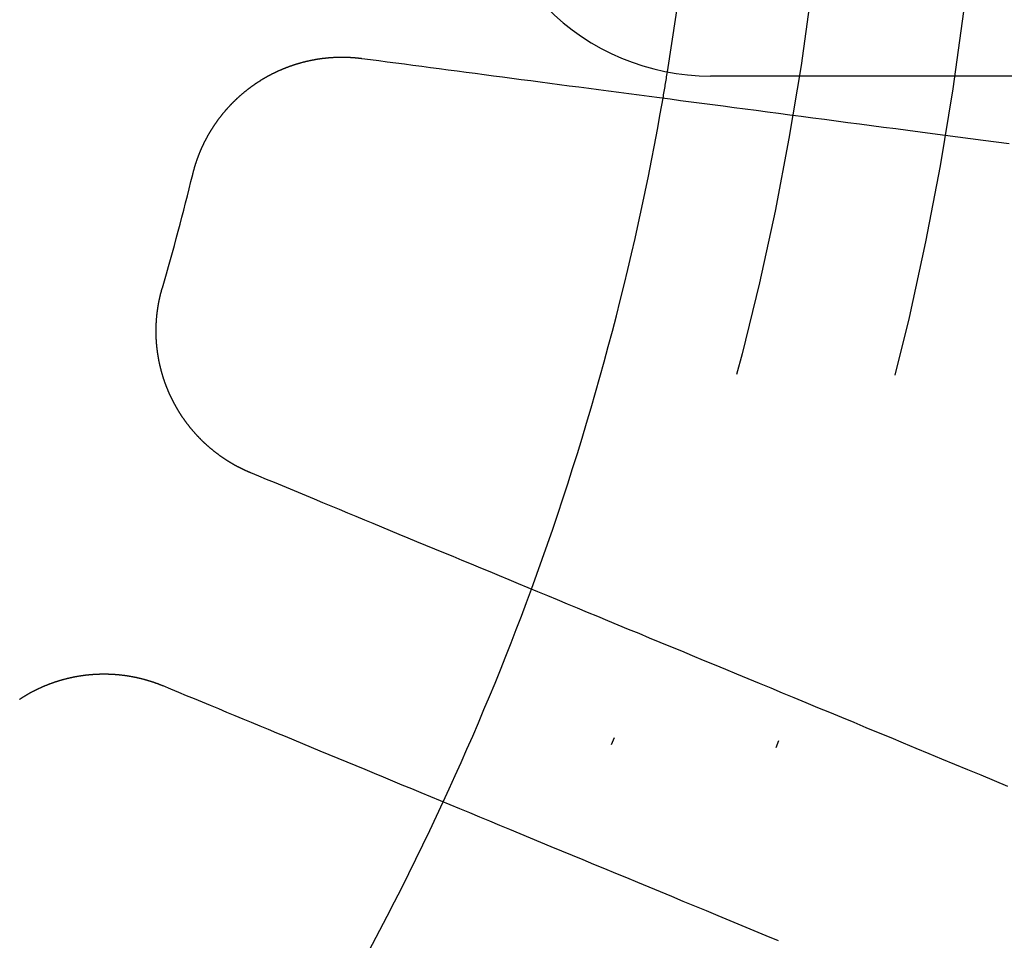
# Model space of a CAD drawing. Extents: x -850 to 250, y -661 to 57.
# Drawn here: x -572 to -559, y -428 to -416 of the extents above; entities that cross this region are included whole.
import ezdxf

# ---------------------------------------------------------------- set-up
doc = ezdxf.new("R2010")
doc.units = 0
doc.header["$LTSCALE"] = 20
doc.linetypes.add('STRICHPUNKT', pattern=[1, 0.5, -0.25, 0, -0.25])
doc.layers.get('0').update_dxf_attribs({"linetype": 'CONTINUOUS'})
doc.layers.add('STEMPEL', color=3, linetype='CONTINUOUS')

# ---------------------------------------------------------------- blocks, each defined once
blk = doc.blocks.new('A$C5EB45B6B')
at = {"color": 1, "linetype": 'STRICHPUNKT'}
blk.add_line((44.59821, -6), (36.87818, -6), dxfattribs=at)
at = {"color": 3}
for points in [[(30.1323, -7.28324, 0), (30.1334, -7.2785, 0), (30.1346, -7.27375, 0), (30.1358, -7.269, 0), (30.137, -7.26425, 0), (30.1382, -7.2595, 0), (30.1394, -7.25475, 0), (30.1406, -7.25, 0), (30.1419, -7.24525, 0), (30.1431, -7.24049, 0), (30.1444, -7.23574, 0), (30.1457, -7.23098, 0), (30.147, -7.22622, 0), (30.1483, -7.22146, 0), (30.1496, -7.2167, 0), (30.1509, -7.21194, 0), (30.1523, -7.20718, 0), (30.1536, -7.20242, 0), (30.155, -7.19766, 0), (30.1564, -7.1929, 0), (30.1578, -7.18814, 0), (30.1592, -7.18337, 0), (30.1606, -7.17861, 0), (30.1621, -7.17385, 0), (30.1635, -7.16908, 0), (30.165, -7.16432, 0), (30.1664, -7.15956, 0), (30.1679, -7.1548, 0), (30.1694, -7.15003, 0), (30.1709, -7.14527, 0), (30.1725, -7.14051, 0), (30.174, -7.13575, 0), (30.1756, -7.13099, 0), (30.1771, -7.12623, 0), (30.1787, -7.12147, 0), (30.1803, -7.11671, 0), (30.1819, -7.11195, 0), (30.1835, -7.10719, 0), (30.1851, -7.10244, 0), (30.1868, -7.09768, 0), (30.1884, -7.09293, 0), (30.1901, -7.08818, 0), (30.1918, -7.08342, 0), (30.1935, -7.07867, 0), (30.1952, -7.07393, 0), (30.1969, -7.06918, 0), (30.1986, -7.06443, 0), (30.2004, -7.05969, 0), (30.2022, -7.05495, 0), (30.2039, -7.0502, 0), (30.2057, -7.04547, 0), (30.2075, -7.04073, 0), (30.2093, -7.03599, 0), (30.2111, -7.03126, 0), (30.213, -7.02653, 0), (30.2148, -7.0218, 0), (30.2167, -7.01707, 0), (30.2186, -7.01235, 0), (30.2205, -7.00763, 0), (30.2224, -7.00291, 0), (30.2243, -6.99819, 0), (30.2262, -6.99348, 0), (30.2281, -6.98877, 0), (30.2301, -6.98406, 0), (30.2321, -6.97935, 0), (30.234, -6.97465, 0), (30.236, -6.96995, 0), (30.238, -6.96525, 0), (30.24, -6.96056, 0), (30.2421, -6.95587, 0), (30.2441, -6.95118, 0), (30.2462, -6.94649, 0), (30.2482, -6.94181, 0), (30.2503, -6.93713, 0), (30.2524, -6.93246, 0), (30.2545, -6.92779, 0), (30.2567, -6.92312, 0), (30.2588, -6.91846, 0), (30.2609, -6.9138, 0), (30.2631, -6.90915, 0), (30.2653, -6.90449, 0), (30.2675, -6.89985, 0), (30.2697, -6.8952, 0), (30.2719, -6.89056, 0), (30.2741, -6.88593, 0), (30.2763, -6.8813, 0), (30.2786, -6.87667, 0), (30.2808, -6.87205, 0), (30.2831, -6.86743, 0), (30.2854, -6.86282, 0), (30.2877, -6.85821, 0), (30.29, -6.8536, 0), (30.2923, -6.849, 0), (30.2947, -6.84441, 0), (30.297, -6.83981, 0), (30.2994, -6.83523, 0), (30.3018, -6.83065, 0), (30.3042, -6.82607, 0), (30.3066, -6.8215, 0), (30.309, -6.81693, 0), (30.3114, -6.81237, 0), (30.3138, -6.80782, 0), (30.3163, -6.80327, 0), (30.3187, -6.79872, 0), (30.3212, -6.79418, 0), (30.3237, -6.78964, 0), (30.3262, -6.78511, 0), (30.3287, -6.78059, 0), (30.3312, -6.77607, 0), (30.3338, -6.77156, 0), (30.3363, -6.76705, 0), (30.3389, -6.76255, 0), (30.3414, -6.75806, 0), (30.344, -6.75357, 0), (30.3466, -6.74908, 0), (30.3492, -6.7446, 0), (30.3519, -6.74013, 0), (30.3545, -6.73567, 0), (30.3571, -6.73121, 0), (30.3598, -6.72675, 0), (30.3624, -6.72231, 0), (30.3651, -6.71786, 0), (30.3678, -6.71343, 0), (30.3705, -6.709, 0), (30.3732, -6.70458, 0), (30.376, -6.70016, 0), (30.3787, -6.69576, 0), (30.3814, -6.69135, 0), (30.3842, -6.68696, 0), (30.387, -6.68257, 0), (30.3898, -6.67819, 0), (30.3925, -6.67382, 0), (30.3954, -6.66945, 0), (30.3982, -6.66509, 0), (30.401, -6.66073, 0), (30.4038, -6.65639, 0), (30.4067, -6.65205, 0), (30.4096, -6.64772, 0), (30.4124, -6.64339, 0), (30.4153, -6.63908, 0), (30.4182, -6.63477, 0), (30.4211, -6.63046, 0), (30.424, -6.62617, 0), (30.427, -6.62188, 0), (30.4299, -6.6176, 0), (30.4329, -6.61333, 0), (30.4358, -6.60907, 0), (30.4388, -6.60481, 0), (30.4418, -6.60056, 0), (30.4448, -6.59632, 0), (30.4478, -6.59209, 0), (30.4508, -6.58787, 0), (30.4539, -6.58365, 0), (30.4569, -6.57944, 0), (30.46, -6.57524, 0), (30.463, -6.57105, 0), (30.4661, -6.56687, 0), (30.4692, -6.56269, 0), (30.4723, -6.55852, 0), (30.4754, -6.55436, 0), (30.4785, -6.55021, 0), (30.4816, -6.54607, 0), (30.4848, -6.54193, 0), (30.4879, -6.53781, 0), (30.4911, -6.53369, 0), (30.4943, -6.52958, 0), (30.4974, -6.52548, 0), (30.5006, -6.52139, 0), (30.5038, -6.5173, 0), (30.507, -6.51323, 0), (30.5103, -6.50916, 0), (30.5135, -6.50511, 0), (30.5167, -6.50106, 0), (30.52, -6.49702, 0), (30.5233, -6.49299, 0), (30.5265, -6.48897, 0), (30.5298, -6.48495, 0), (30.5331, -6.48095, 0), (30.5364, -6.47695, 0), (30.5397, -6.47297, 0), (30.543, -6.46899, 0), (30.5464, -6.46503, 0), (30.5497, -6.46107, 0), (30.5531, -6.45712, 0), (30.5564, -6.45318, 0), (30.5598, -6.44925, 0), (30.5632, -6.44533, 0), (30.5666, -6.44142, 0), (30.57, -6.43752, 0), (30.5734, -6.43362, 0), (30.5768, -6.42974, 0), (30.5802, -6.42587, 0), (30.5837, -6.422, 0), (30.5871, -6.41815, 0), (30.5905, -6.41431, 0), (30.594, -6.41047, 0), (30.5975, -6.40665, 0), (30.601, -6.40284, 0), (30.6045, -6.39903, 0), (30.608, -6.39524, 0), (30.6115, -6.39145, 0), (30.615, -6.38768, 0), (30.6185, -6.38391, 0), (30.622, -6.38016, 0), (30.6256, -6.37642, 0), (30.6291, -6.37268, 0), (30.6327, -6.36896, 0), (30.6363, -6.36525, 0), (30.6398, -6.36155, 0), (30.6434, -6.35785, 0), (30.647, -6.35417, 0), (30.6506, -6.3505, 0), (30.6542, -6.34684, 0), (30.6578, -6.34319, 0), (30.6615, -6.33955, 0), (30.6651, -6.33592, 0), (30.6687, -6.3323, 0), (30.6724, -6.3287, 0), (30.676, -6.3251, 0), (30.6797, -6.32152, 0), (30.6834, -6.31794, 0), (30.6871, -6.31438, 0), (30.6907, -6.31083, 0), (30.6944, -6.30728, 0), (30.6981, -6.30375, 0), (30.7019, -6.30023, 0), (30.7056, -6.29673, 0), (30.7093, -6.29323, 0), (30.713, -6.28974, 0), (30.7168, -6.28627, 0), (30.7205, -6.2828, 0), (30.7243, -6.27935, 0), (30.728, -6.27591, 0), (30.7318, -6.27248, 0), (30.7356, -6.26906, 0), (30.7394, -6.26565, 0), (30.7432, -6.26226, 0), (30.747, -6.25887, 0), (30.7508, -6.2555, 0), (30.7546, -6.25214, 0), (30.7584, -6.24879, 0), (30.7622, -6.24545, 0), (30.766, -6.24212, 0), (30.7699, -6.2388, 0), (30.7737, -6.2355, 0), (30.7776, -6.2322, 0), (30.7814, -6.22892, 0), (30.7853, -6.22565, 0), (30.7892, -6.22239, 0), (30.793, -6.21915, 0), (30.7969, -6.21591, 0), (30.8008, -6.21269, 0), (30.8047, -6.20948, 0), (30.8086, -6.20628, 0), (30.8125, -6.20309, 0), (30.8164, -6.19991, 0), (30.8203, -6.19675, 0), (30.8242, -6.19359, 0), (30.8281, -6.19045, 0), (30.8321, -6.18732, 0), (30.836, -6.1842, 0), (30.8399, -6.1811, 0), (30.8439, -6.178, 0), (30.8478, -6.17492, 0), (30.8518, -6.17185, 0), (30.8557, -6.16879, 0), (30.8597, -6.16575, 0), (30.8637, -6.16271, 0), (30.8676, -6.15969, 0), (30.8716, -6.15668, 0), (30.8756, -6.15368, 0), (30.8796, -6.1507, 0), (30.8836, -6.14772, 0), (30.8876, -6.14476, 0), (30.8916, -6.14181, 0), (30.8956, -6.13887, 0), (30.8996, -6.13595, 0), (30.9036, -6.13304, 0), (30.9076, -6.13014, 0), (30.9116, -6.12725, 0), (30.9157, -6.12437, 0), (30.9197, -6.12151, 0), (30.9237, -6.11866, 0), (30.9277, -6.11582, 0), (30.9318, -6.11299, 0), (30.9358, -6.11018, 0), (30.9399, -6.10737, 0), (30.9439, -6.10458, 0), (30.948, -6.10181, 0), (30.952, -6.09904, 0), (30.9561, -6.09629, 0), (30.9601, -6.09355, 0), (30.9642, -6.09082, 0), (30.9683, -6.08811, 0), (30.9723, -6.08541, 0), (30.9764, -6.08272, 0), (30.9805, -6.08004, 0), (30.9846, -6.07738, 0), (30.9887, -6.07472, 0), (30.9928, -6.07207, 0), (30.9969, -6.06943, 0), (31.001, -6.06679, 0), (31.0051, -6.06417, 0), (31.0093, -6.06155, 0), (31.0134, -6.05894, 0), (31.0176, -6.05634, 0), (31.0218, -6.05374, 0), (31.0259, -6.05116, 0), (31.0301, -6.04858, 0), (31.0343, -6.04601, 0), (31.0385, -6.04345, 0), (31.0428, -6.04089, 0), (31.047, -6.03835, 0), (31.0512, -6.03581, 0), (31.0555, -6.03328, 0), (31.0597, -6.03076, 0), (31.064, -6.02825, 0), (31.0683, -6.02575, 0), (31.0726, -6.02325, 0), (31.0769, -6.02077, 0), (31.0812, -6.01829, 0), (31.0855, -6.01582, 0), (31.0898, -6.01336, 0), (31.0942, -6.01091, 0), (31.0985, -6.00847, 0), (31.1029, -6.00604, 0), (31.1072, -6.00362, 0), (31.1116, -6.00121, 0), (31.116, -5.9988, 0), (31.1204, -5.99641, 0), (31.1248, -5.99402, 0), (31.1292, -5.99164, 0), (31.1336, -5.98928, 0), (31.138, -5.98692, 0), (31.1424, -5.98457, 0), (31.1469, -5.98223, 0), (31.1513, -5.9799, 0), (31.1558, -5.97758, 0), (31.1603, -5.97527, 0), (31.1647, -5.97297, 0), (31.1692, -5.97068, 0), (31.1737, -5.9684, 0), (31.1782, -5.96613, 0), (31.1827, -5.96387, 0), (31.1873, -5.96162, 0), (31.1918, -5.95938, 0), (31.1963, -5.95715, 0), (31.2009, -5.95493, 0), (31.2054, -5.95272, 0), (31.21, -5.95052, 0), (31.2145, -5.94833, 0), (31.2191, -5.94615, 0), (31.2237, -5.94399, 0), (31.2283, -5.94183, 0), (31.2329, -5.93968, 0), (31.2375, -5.93754, 0), (31.2421, -5.93542, 0), (31.2467, -5.9333, 0), (31.2514, -5.9312, 0), (31.256, -5.92911, 0), (31.2606, -5.92702, 0), (31.2653, -5.92495, 0), (31.2699, -5.92289, 0), (31.2746, -5.92084, 0), (31.2793, -5.9188, 0), (31.284, -5.91677, 0), (31.2886, -5.91476, 0), (31.2933, -5.91275, 0), (31.298, -5.91076, 0), (31.3028, -5.90878, 0), (31.3075, -5.90681, 0), (31.3122, -5.90485, 0), (31.3169, -5.9029, 0), (31.3217, -5.90096, 0), (31.3264, -5.89904, 0), (31.3312, -5.89712, 0), (31.3359, -5.89522, 0), (31.3407, -5.89333, 0), (31.3454, -5.89145, 0), (31.3502, -5.88958, 0), (31.355, -5.88773, 0), (31.3598, -5.88589, 0), (31.3646, -5.88405, 0), (31.3694, -5.88223, 0), (31.3742, -5.88042, 0), (31.379, -5.87863, 0), (31.3838, -5.87684, 0), (31.3887, -5.87507, 0), (31.3935, -5.87331, 0), (31.3983, -5.87156, 0), (31.4032, -5.86982, 0), (31.408, -5.8681, 0), (31.4129, -5.86638, 0), (31.4177, -5.86468, 0), (31.4226, -5.86299, 0), (31.4275, -5.86132, 0), (31.4324, -5.85965, 0), (31.4372, -5.858, 0), (31.4421, -5.85636, 0), (31.447, -5.85473, 0), (31.4519, -5.85311, 0), (31.4568, -5.85151, 0), (31.4617, -5.84992, 0), (31.4667, -5.84834, 0), (31.4716, -5.84677, 0), (31.4765, -5.84522, 0), (31.4814, -5.84367, 0), (31.4864, -5.84214, 0), (31.4913, -5.84062, 0), (31.4963, -5.83912, 0), (31.5012, -5.83763, 0), (31.5062, -5.83615, 0), (31.5111, -5.83468, 0), (31.5161, -5.83322, 0), (31.521, -5.83178, 0), (31.526, -5.83035, 0), (31.531, -5.82893, 0), (31.536, -5.82752, 0), (31.541, -5.82613, 0), (31.546, -5.82475, 0), (31.5509, -5.82338, 0), (31.5559, -5.82203, 0), (31.5609, -5.82069, 0), (31.5659, -5.81936, 0), (31.571, -5.81804, 0), (31.576, -5.81674, 0), (31.581, -5.81545, 0), (31.586, -5.81417, 0), (31.591, -5.81291, 0), (31.5961, -5.81166, 0), (31.6011, -5.81042, 0), (31.6061, -5.80919, 0), (31.6112, -5.80798, 0), (31.6162, -5.80678, 0), (31.6212, -5.80559, 0), (31.6263, -5.80442, 0), (31.6313, -5.80326, 0), (31.6364, -5.80211, 0), (31.6415, -5.80098, 0), (31.6465, -5.79985, 0), (31.6516, -5.79875, 0), (31.6566, -5.79765, 0), (31.6617, -5.79657, 0), (31.6668, -5.7955, 0), (31.6719, -5.79445, 0), (31.6769, -5.79341, 0), (31.682, -5.79238, 0), (31.6871, -5.79136, 0), (31.6922, -5.79036, 0), (31.6973, -5.78937, 0), (31.7024, -5.7884, 0), (31.7075, -5.78744, 0), (31.7125, -5.78649, 0), (31.7176, -5.78555, 0), (31.7227, -5.78463, 0), (31.7278, -5.78372, 0), (31.7329, -5.78283, 0), (31.7381, -5.78195, 0), (31.7432, -5.78108, 0), (31.7483, -5.78022, 0), (31.7534, -5.77938, 0), (31.7585, -5.77855, 0), (31.7636, -5.77774, 0), (31.7687, -5.77693, 0), (31.7738, -5.77615, 0), (31.779, -5.77537, 0), (31.7841, -5.77461, 0), (31.7892, -5.77386, 0), (31.7943, -5.77312, 0), (31.7995, -5.7724, 0), (31.8046, -5.77169, 0), (31.8097, -5.771, 0), (31.8149, -5.77032, 0), (31.82, -5.76965, 0), (31.8251, -5.76899, 0), (31.8302, -5.76835, 0), (31.8354, -5.76772, 0), (31.8405, -5.7671, 0), (31.8456, -5.7665, 0), (31.8508, -5.76591, 0), (31.8559, -5.76534, 0), (31.8611, -5.76477, 0), (31.8662, -5.76422, 0), (31.8713, -5.76369, 0), (31.8765, -5.76316, 0), (31.8816, -5.76266, 0), (31.8868, -5.76216, 0), (31.8919, -5.76168, 0), (31.897, -5.76121, 0), (31.9022, -5.76075, 0), (31.9073, -5.76031, 0), (31.9124, -5.75988, 0), (31.9176, -5.75946, 0), (31.9227, -5.75906, 0), (31.9279, -5.75867, 0), (31.933, -5.75829, 0), (31.9381, -5.75793, 0), (31.9433, -5.75758, 0), (31.9484, -5.75724, 0), (31.9536, -5.75692, 0), (31.9587, -5.75661, 0), (31.9638, -5.75631, 0), (31.969, -5.75602, 0), (31.9741, -5.75575, 0), (31.9792, -5.7555, 0), (31.9844, -5.75525, 0), (31.9895, -5.75502, 0), (31.9946, -5.7548, 0), (31.9997, -5.7546, 0), (32.0049, -5.75441, 0), (32.01, -5.75423, 0), (32.0151, -5.75407, 0), (32.0202, -5.75392, 0), (32.0254, -5.75378, 0), (32.0305, -5.75365, 0), (32.0356, -5.75354, 0), (32.0407, -5.75344, 0), (32.0458, -5.75336, 0), (32.0509, -5.75329, 0), (32.0561, -5.75323, 0), (32.0612, -5.75318, 0), (32.0663, -5.75315, 0), (32.0714, -5.75313, 0), (32.0765, -5.75313, 0), (32.0816, -5.75313, 0), (32.0867, -5.75315, 0), (32.0918, -5.75319, 0), (32.0969, -5.75323, 0), (32.102, -5.75329, 0), (32.1071, -5.75337, 0), (32.1121, -5.75345, 0), (32.1172, -5.75355, 0), (32.1223, -5.75366, 0), (32.1274, -5.75378, 0), (32.1325, -5.75392, 0), (32.1375, -5.75407, 0), (32.1426, -5.75423, 0), (32.1477, -5.75441, 0), (32.1527, -5.7546, 0), (32.1578, -5.7548, 0), (32.1629, -5.75501, 0), (32.1679, -5.75523, 0), (32.173, -5.75547, 0), (32.178, -5.75572, 0), (32.183, -5.75599, 0), (32.1881, -5.75626, 0), (32.1931, -5.75655, 0), (32.1982, -5.75685, 0), (32.2032, -5.75717, 0), (32.2082, -5.75749, 0), (32.2132, -5.75783, 0), (32.2183, -5.75818, 0), (32.2233, -5.75854, 0), (32.2283, -5.75892, 0), (32.2333, -5.75931, 0), (32.2383, -5.75971, 0), (32.2433, -5.76012, 0), (32.2483, -5.76054, 0), (32.2533, -5.76098, 0), (32.2583, -5.76143, 0), (32.2632, -5.76189, 0), (32.2682, -5.76236, 0), (32.2732, -5.76285, 0), (32.2781, -5.76334, 0), (32.2831, -5.76385, 0), (32.2881, -5.76437, 0), (32.293, -5.76491, 0), (32.298, -5.76545, 0), (32.3029, -5.76601, 0), (32.3078, -5.76658, 0), (32.3128, -5.76716, 0), (32.3177, -5.76775, 0), (32.3226, -5.76835, 0), (32.3275, -5.76897, 0), (32.3324, -5.7696, 0), (32.3374, -5.77024, 0)], [(32.3374, -5.77024, 0), (32.4462, -5.78457, 0), (32.5558, -5.799, 0), (32.6662, -5.81352, 0), (32.7772, -5.82814, 0), (32.889, -5.84286, 0), (33.0015, -5.85767, 0), (33.1148, -5.87259, 0), (33.2288, -5.8876, 0), (33.3436, -5.90271, 0), (33.4592, -5.91793, 0), (33.5755, -5.93325, 0), (33.6927, -5.94867, 0), (33.8106, -5.96419, 0), (33.9293, -5.97983, 0), (34.0489, -5.99557, 0), (34.1693, -6.01141, 0), (34.2905, -6.02737, 0), (34.4125, -6.04344, 0), (34.5354, -6.05962, 0), (34.6592, -6.07591, 0), (34.7838, -6.09231, 0), (34.9093, -6.10883, 0), (35.0356, -6.12547, 0), (35.1629, -6.14223, 0), (35.2911, -6.1591, 0), (35.4201, -6.17609, 0), (35.5501, -6.19321, 0), (35.6811, -6.21044, 0), (35.8129, -6.22781, 0), (35.9458, -6.24529, 0), (36.0795, -6.26291, 0), (36.2143, -6.28065, 0), (36.35, -6.29852, 0), (36.4868, -6.31652, 0), (36.6245, -6.33465, 0), (36.7633, -6.35292, 0), (36.9031, -6.37133, 0), (37.0439, -6.38987, 0), (37.1858, -6.40854, 0), (37.3287, -6.42736, 0), (37.4727, -6.44632, 0), (37.6178, -6.46542, 0), (37.764, -6.48467, 0), (37.9113, -6.50407, 0), (38.0598, -6.52361, 0), (38.2094, -6.5433, 0), (38.3601, -6.56314, 0), (38.512, -6.58314, 0), (38.665, -6.60329, 0), (38.8193, -6.6236, 0), (38.9747, -6.64407, 0), (39.1314, -6.66469, 0), (39.2893, -6.68548, 0), (39.4485, -6.70644, 0), (39.6089, -6.72756, 0), (39.7706, -6.74885, 0), (39.9336, -6.7703, 0), (40.0979, -6.79194, 0), (40.2636, -6.81374, 0), (40.4305, -6.83572, 0), (40.5989, -6.85788, 0), (40.7686, -6.88023, 0)], [(30.8901, -11.1715, 0), (30.8855, -11.1696, 0), (30.881, -11.1677, 0), (30.8764, -11.1658, 0), (30.8718, -11.1638, 0), (30.8673, -11.1619, 0), (30.8627, -11.1599, 0), (30.8581, -11.1579, 0), (30.8536, -11.156, 0), (30.849, -11.154, 0), (30.8445, -11.1519, 0), (30.8399, -11.1499, 0), (30.8354, -11.1479, 0), (30.8308, -11.1458, 0), (30.8263, -11.1438, 0), (30.8217, -11.1417, 0), (30.8172, -11.1396, 0), (30.8126, -11.1375, 0), (30.8081, -11.1354, 0), (30.8036, -11.1332, 0), (30.799, -11.1311, 0), (30.7945, -11.1289, 0), (30.79, -11.1268, 0), (30.7854, -11.1246, 0), (30.7809, -11.1224, 0), (30.7764, -11.1202, 0), (30.7719, -11.118, 0), (30.7674, -11.1157, 0), (30.7629, -11.1135, 0), (30.7583, -11.1112, 0), (30.7538, -11.109, 0), (30.7493, -11.1067, 0), (30.7448, -11.1044, 0), (30.7403, -11.1021, 0), (30.7358, -11.0998, 0), (30.7314, -11.0974, 0), (30.7269, -11.0951, 0), (30.7224, -11.0927, 0), (30.7179, -11.0904, 0), (30.7134, -11.088, 0), (30.709, -11.0856, 0), (30.7045, -11.0832, 0), (30.7, -11.0808, 0), (30.6956, -11.0783, 0), (30.6911, -11.0759, 0), (30.6867, -11.0734, 0), (30.6822, -11.071, 0), (30.6778, -11.0685, 0), (30.6733, -11.066, 0), (30.6689, -11.0635, 0), (30.6645, -11.061, 0), (30.66, -11.0584, 0), (30.6556, -11.0559, 0), (30.6512, -11.0533, 0), (30.6468, -11.0508, 0), (30.6424, -11.0482, 0), (30.638, -11.0456, 0), (30.6336, -11.043, 0), (30.6292, -11.0404, 0), (30.6248, -11.0377, 0), (30.6204, -11.0351, 0), (30.616, -11.0324, 0), (30.6117, -11.0298, 0), (30.6073, -11.0271, 0), (30.6029, -11.0244, 0), (30.5986, -11.0217, 0), (30.5942, -11.019, 0), (30.5899, -11.0162, 0), (30.5855, -11.0135, 0), (30.5812, -11.0107, 0), (30.5769, -11.008, 0), (30.5726, -11.0052, 0), (30.5683, -11.0024, 0), (30.5639, -10.9996, 0), (30.5596, -10.9968, 0), (30.5553, -10.994, 0), (30.551, -10.9911, 0), (30.5468, -10.9883, 0), (30.5425, -10.9854, 0), (30.5382, -10.9826, 0), (30.5339, -10.9797, 0), (30.5297, -10.9768, 0), (30.5254, -10.9739, 0), (30.5212, -10.971, 0), (30.5169, -10.968, 0), (30.5127, -10.9651, 0), (30.5085, -10.9621, 0), (30.5042, -10.9592, 0), (30.5, -10.9562, 0), (30.4958, -10.9532, 0), (30.4916, -10.9502, 0), (30.4874, -10.9472, 0), (30.4832, -10.9442, 0), (30.479, -10.9411, 0), (30.4749, -10.9381, 0), (30.4707, -10.935, 0), (30.4665, -10.932, 0), (30.4624, -10.9289, 0), (30.4582, -10.9258, 0), (30.4541, -10.9227, 0), (30.45, -10.9196, 0), (30.4459, -10.9165, 0), (30.4417, -10.9133, 0), (30.4376, -10.9102, 0), (30.4335, -10.907, 0), (30.4294, -10.9039, 0), (30.4253, -10.9007, 0), (30.4213, -10.8975, 0), (30.4172, -10.8943, 0), (30.4131, -10.8911, 0), (30.4091, -10.8879, 0), (30.405, -10.8846, 0), (30.401, -10.8814, 0), (30.397, -10.8781, 0), (30.3929, -10.8749, 0), (30.3889, -10.8716, 0), (30.3849, -10.8683, 0), (30.3809, -10.865, 0), (30.3769, -10.8617, 0), (30.373, -10.8584, 0), (30.369, -10.8551, 0), (30.365, -10.8517, 0), (30.3611, -10.8484, 0), (30.3571, -10.845, 0), (30.3532, -10.8417, 0), (30.3492, -10.8383, 0), (30.3453, -10.8349, 0), (30.3414, -10.8315, 0), (30.3375, -10.8281, 0), (30.3336, -10.8247, 0), (30.3297, -10.8212, 0), (30.3259, -10.8178, 0), (30.322, -10.8143, 0), (30.3181, -10.8109, 0), (30.3143, -10.8074, 0), (30.3104, -10.8039, 0), (30.3066, -10.8004, 0), (30.3028, -10.7969, 0), (30.299, -10.7934, 0), (30.2952, -10.7899, 0), (30.2914, -10.7864, 0), (30.2876, -10.7828, 0), (30.2838, -10.7793, 0), (30.2801, -10.7757, 0), (30.2763, -10.7722, 0), (30.2726, -10.7686, 0), (30.2688, -10.765, 0), (30.2651, -10.7614, 0), (30.2614, -10.7578, 0), (30.2577, -10.7542, 0), (30.254, -10.7505, 0), (30.2503, -10.7469, 0), (30.2466, -10.7433, 0), (30.2429, -10.7396, 0), (30.2393, -10.7359, 0), (30.2356, -10.7323, 0), (30.232, -10.7286, 0), (30.2283, -10.7249, 0), (30.2247, -10.7212, 0), (30.2211, -10.7175, 0), (30.2175, -10.7138, 0), (30.2139, -10.7101, 0), (30.2103, -10.7063, 0), (30.2068, -10.7026, 0), (30.2032, -10.6988, 0), (30.1997, -10.6951, 0), (30.1961, -10.6913, 0), (30.1926, -10.6875, 0), (30.1891, -10.6837, 0), (30.1856, -10.6799, 0), (30.1821, -10.6761, 0), (30.1786, -10.6723, 0), (30.1751, -10.6685, 0), (30.1716, -10.6647, 0), (30.1682, -10.6609, 0), (30.1647, -10.657, 0), (30.1613, -10.6532, 0), (30.1579, -10.6493, 0), (30.1545, -10.6454, 0), (30.1511, -10.6416, 0), (30.1477, -10.6377, 0), (30.1443, -10.6338, 0), (30.1409, -10.6299, 0), (30.1375, -10.626, 0), (30.1342, -10.6221, 0), (30.1309, -10.6182, 0), (30.1275, -10.6142, 0), (30.1242, -10.6103, 0), (30.1209, -10.6064, 0), (30.1176, -10.6024, 0), (30.1143, -10.5985, 0), (30.1111, -10.5945, 0), (30.1078, -10.5905, 0), (30.1046, -10.5866, 0), (30.1013, -10.5826, 0), (30.0981, -10.5786, 0), (30.0949, -10.5746, 0), (30.0917, -10.5706, 0), (30.0885, -10.5666, 0), (30.0853, -10.5625, 0), (30.0821, -10.5585, 0), (30.079, -10.5545, 0), (30.0758, -10.5504, 0), (30.0727, -10.5464, 0), (30.0696, -10.5423, 0), (30.0665, -10.5383, 0), (30.0634, -10.5342, 0), (30.0603, -10.5302, 0), (30.0572, -10.5261, 0), (30.0541, -10.522, 0), (30.0511, -10.5179, 0), (30.0481, -10.5138, 0), (30.045, -10.5097, 0), (30.042, -10.5056, 0), (30.039, -10.5015, 0), (30.036, -10.4974, 0), (30.033, -10.4932, 0), (30.0301, -10.4891, 0), (30.0271, -10.485, 0), (30.0242, -10.4808, 0), (30.0212, -10.4767, 0), (30.0183, -10.4725, 0), (30.0154, -10.4684, 0), (30.0125, -10.4642, 0), (30.0096, -10.46, 0), (30.0067, -10.4559, 0), (30.0039, -10.4517, 0), (30.001, -10.4475, 0), (29.9982, -10.4433, 0), (29.9954, -10.4391, 0), (29.9926, -10.4349, 0), (29.9898, -10.4307, 0), (29.987, -10.4265, 0), (29.9842, -10.4223, 0), (29.9814, -10.4181, 0), (29.9787, -10.4139, 0), (29.9759, -10.4096, 0), (29.9732, -10.4054, 0), (29.9705, -10.4012, 0), (29.9678, -10.3969, 0), (29.9651, -10.3927, 0), (29.9624, -10.3884, 0), (29.9598, -10.3842, 0), (29.9571, -10.3799, 0), (29.9545, -10.3757, 0), (29.9518, -10.3714, 0), (29.9492, -10.3671, 0), (29.9466, -10.3629, 0), (29.944, -10.3586, 0), (29.9415, -10.3543, 0), (29.9389, -10.35, 0), (29.9363, -10.3458, 0), (29.9338, -10.3415, 0), (29.9313, -10.3372, 0), (29.9287, -10.3329, 0), (29.9262, -10.3286, 0), (29.9238, -10.3243, 0), (29.9213, -10.32, 0), (29.9188, -10.3157, 0), (29.9164, -10.3114, 0), (29.9139, -10.3071, 0), (29.9115, -10.3028, 0), (29.9091, -10.2985, 0), (29.9067, -10.2941, 0), (29.9043, -10.2898, 0), (29.9019, -10.2855, 0), (29.8995, -10.2812, 0), (29.8972, -10.2768, 0), (29.8948, -10.2725, 0), (29.8925, -10.2682, 0), (29.8902, -10.2639, 0), (29.8879, -10.2595, 0), (29.8856, -10.2552, 0), (29.8833, -10.2508, 0), (29.881, -10.2465, 0), (29.8788, -10.2422, 0), (29.8766, -10.2378, 0), (29.8743, -10.2335, 0), (29.8721, -10.2291, 0), (29.8699, -10.2248, 0), (29.8677, -10.2204, 0), (29.8655, -10.2161, 0), (29.8634, -10.2117, 0), (29.8612, -10.2073, 0), (29.859, -10.2029, 0), (29.8569, -10.1985, 0), (29.8548, -10.1941, 0), (29.8526, -10.1897, 0), (29.8505, -10.1852, 0), (29.8484, -10.1808, 0), (29.8463, -10.1763, 0), (29.8442, -10.1719, 0), (29.8421, -10.1674, 0), (29.84, -10.1629, 0), (29.838, -10.1585, 0), (29.8359, -10.154, 0), (29.8339, -10.1495, 0), (29.8318, -10.145, 0), (29.8298, -10.1404, 0), (29.8278, -10.1359, 0), (29.8258, -10.1314, 0), (29.8238, -10.1268, 0), (29.8218, -10.1223, 0), (29.8198, -10.1177, 0), (29.8179, -10.1131, 0), (29.8159, -10.1086, 0), (29.8139, -10.104, 0), (29.812, -10.0994, 0), (29.8101, -10.0948, 0), (29.8082, -10.0902, 0), (29.8063, -10.0855, 0), (29.8044, -10.0809, 0), (29.8025, -10.0763, 0), (29.8006, -10.0716, 0), (29.7987, -10.067, 0), (29.7969, -10.0623, 0), (29.795, -10.0577, 0), (29.7932, -10.053, 0), (29.7913, -10.0483, 0), (29.7895, -10.0436, 0), (29.7877, -10.0389, 0), (29.7859, -10.0342, 0), (29.7841, -10.0295, 0), (29.7824, -10.0248, 0), (29.7806, -10.02, 0), (29.7789, -10.0153, 0), (29.7771, -10.0106, 0), (29.7754, -10.0058, 0), (29.7737, -10.0011, 0), (29.772, -9.99631, 0), (29.7703, -9.99154, 0), (29.7686, -9.98676, 0), (29.7669, -9.98198, 0), (29.7652, -9.97719, 0), (29.7636, -9.97239, 0), (29.7619, -9.96759, 0), (29.7603, -9.96278, 0), (29.7587, -9.95796, 0), (29.7571, -9.95314, 0), (29.7555, -9.94831, 0), (29.7539, -9.94347, 0), (29.7523, -9.93863, 0), (29.7508, -9.93378, 0), (29.7492, -9.92892, 0), (29.7477, -9.92406, 0), (29.7462, -9.91919, 0), (29.7446, -9.91432, 0), (29.7431, -9.90944, 0), (29.7416, -9.90455, 0), (29.7402, -9.89966, 0), (29.7387, -9.89477, 0), (29.7372, -9.88986, 0), (29.7358, -9.88495, 0), (29.7344, -9.88004, 0), (29.733, -9.87512, 0), (29.7316, -9.87019, 0), (29.7302, -9.86526, 0), (29.7288, -9.86032, 0), (29.7274, -9.85538, 0), (29.7261, -9.85043, 0), (29.7247, -9.84547, 0), (29.7234, -9.84052, 0), (29.7221, -9.83555, 0), (29.7207, -9.83058, 0), (29.7195, -9.82561, 0), (29.7182, -9.82063, 0), (29.7169, -9.81564, 0), (29.7156, -9.81065, 0), (29.7144, -9.80566, 0), (29.7132, -9.80066, 0), (29.7119, -9.79566, 0), (29.7107, -9.79065, 0), (29.7095, -9.78563, 0), (29.7084, -9.78062, 0), (29.7072, -9.7756, 0), (29.706, -9.77057, 0), (29.7049, -9.76554, 0), (29.7038, -9.7605, 0), (29.7026, -9.75546, 0), (29.7015, -9.75042, 0), (29.7004, -9.74537, 0), (29.6993, -9.74032, 0), (29.6983, -9.73527, 0), (29.6972, -9.73021, 0), (29.6962, -9.72514, 0), (29.6951, -9.72008, 0), (29.6941, -9.715, 0), (29.6931, -9.70993, 0), (29.6921, -9.70485, 0), (29.6912, -9.69977, 0), (29.6902, -9.69469, 0), (29.6892, -9.6896, 0), (29.6883, -9.6845, 0), (29.6874, -9.67941, 0), (29.6864, -9.67431, 0), (29.6855, -9.66921, 0), (29.6847, -9.6641, 0), (29.6838, -9.659, 0), (29.6829, -9.65389, 0), (29.6821, -9.64877, 0), (29.6812, -9.64366, 0), (29.6804, -9.63854, 0), (29.6796, -9.63341, 0), (29.6788, -9.62829, 0), (29.678, -9.62316, 0), (29.6772, -9.61803, 0), (29.6765, -9.6129, 0), (29.6757, -9.60776, 0), (29.675, -9.60263, 0), (29.6743, -9.59749, 0), (29.6736, -9.59234, 0), (29.6729, -9.5872, 0), (29.6722, -9.58205, 0), (29.6716, -9.5769, 0), (29.6709, -9.57175, 0), (29.6703, -9.5666, 0), (29.6696, -9.56145, 0), (29.669, -9.55629, 0), (29.6684, -9.55113, 0), (29.6678, -9.54597, 0), (29.6673, -9.54081, 0), (29.6667, -9.53565, 0), (29.6662, -9.53049, 0), (29.6656, -9.52532, 0), (29.6651, -9.52015, 0), (29.6646, -9.51498, 0), (29.6641, -9.50981, 0), (29.6637, -9.50464, 0), (29.6632, -9.49947, 0), (29.6627, -9.4943, 0), (29.6623, -9.48912, 0), (29.6619, -9.48395, 0), (29.6615, -9.47877, 0), (29.6611, -9.47359, 0), (29.6607, -9.46841, 0), (29.6603, -9.46323, 0), (29.66, -9.45805, 0), (29.6596, -9.45287, 0), (29.6593, -9.44769, 0), (29.659, -9.4425, 0), (29.6587, -9.43732, 0), (29.6584, -9.43213, 0), (29.6581, -9.42695, 0), (29.6579, -9.42177, 0), (29.6576, -9.41658, 0), (29.6574, -9.41139, 0), (29.6572, -9.40621, 0), (29.657, -9.40102, 0), (29.6568, -9.39584, 0), (29.6566, -9.39065, 0), (29.6564, -9.38546, 0), (29.6563, -9.38028, 0), (29.6561, -9.37509, 0), (29.656, -9.36991, 0), (29.6559, -9.36472, 0), (29.6558, -9.35954, 0), (29.6557, -9.35435, 0), (29.6556, -9.34917, 0), (29.6556, -9.34398, 0), (29.6555, -9.3388, 0), (29.6555, -9.33362, 0), (29.6555, -9.32844, 0), (29.6555, -9.32326, 0), (29.6555, -9.31808, 0), (29.6555, -9.3129, 0), (29.6555, -9.30772, 0), (29.6556, -9.30254, 0), (29.6557, -9.29737, 0), (29.6557, -9.29219, 0), (29.6558, -9.28702, 0), (29.6559, -9.28185, 0), (29.656, -9.27668, 0), (29.6562, -9.27151, 0), (29.6563, -9.26634, 0), (29.6565, -9.26118, 0), (29.6566, -9.25601, 0), (29.6568, -9.25085, 0), (29.657, -9.24569, 0), (29.6572, -9.24053, 0), (29.6574, -9.23537, 0), (29.6577, -9.23022, 0), (29.6579, -9.22506, 0), (29.6582, -9.21991, 0), (29.6584, -9.21476, 0), (29.6587, -9.20962, 0), (29.659, -9.20447, 0), (29.6593, -9.19933, 0), (29.6597, -9.19419, 0), (29.66, -9.18905, 0), (29.6604, -9.18392, 0), (29.6607, -9.17879, 0), (29.6611, -9.17366, 0), (29.6615, -9.16853, 0), (29.6619, -9.16341, 0), (29.6623, -9.15829, 0), (29.6627, -9.15317, 0), (29.6632, -9.14806, 0), (29.6636, -9.14294, 0), (29.6641, -9.13783, 0), (29.6646, -9.13273, 0), (29.6651, -9.12763, 0), (29.6656, -9.12253, 0), (29.6661, -9.11743, 0), (29.6667, -9.11234, 0), (29.6672, -9.10725, 0), (29.6678, -9.10217, 0), (29.6683, -9.09708, 0), (29.6689, -9.09201, 0), (29.6695, -9.08693, 0), (29.6701, -9.08186, 0), (29.6708, -9.07679, 0), (29.6714, -9.07173, 0), (29.6721, -9.06667, 0), (29.6727, -9.06162, 0), (29.6734, -9.05657, 0), (29.6741, -9.05152, 0), (29.6748, -9.04648, 0), (29.6755, -9.04144, 0), (29.6762, -9.03641, 0), (29.677, -9.03138, 0), (29.6777, -9.02636, 0), (29.6785, -9.02134, 0), (29.6792, -9.01632, 0), (29.68, -9.01131, 0), (29.6808, -9.0063, 0), (29.6816, -9.0013, 0), (29.6825, -8.9963, 0), (29.6833, -8.99131, 0), (29.6842, -8.98633, 0), (29.685, -8.98135, 0), (29.6859, -8.97637, 0), (29.6868, -8.9714, 0), (29.6877, -8.96643, 0), (29.6886, -8.96147, 0), (29.6895, -8.95651, 0), (29.6904, -8.95156, 0), (29.6914, -8.94662, 0), (29.6923, -8.94168, 0), (29.6933, -8.93675, 0), (29.6943, -8.93182, 0), (29.6953, -8.9269, 0), (29.6963, -8.92198, 0), (29.6973, -8.91707, 0), (29.6983, -8.91216, 0), (29.6993, -8.90726, 0), (29.7004, -8.90237, 0), (29.7014, -8.89748, 0), (29.7025, -8.8926, 0), (29.7036, -8.88773, 0), (29.7047, -8.88286, 0), (29.7058, -8.878, 0), (29.7069, -8.87314, 0), (29.708, -8.86829, 0), (29.7092, -8.86345, 0), (29.7103, -8.85861, 0), (29.7115, -8.85378, 0), (29.7126, -8.84896, 0), (29.7138, -8.84414, 0), (29.715, -8.83934, 0), (29.7162, -8.83453, 0), (29.7174, -8.82974, 0), (29.7187, -8.82495, 0), (29.7199, -8.82017, 0), (29.7211, -8.81539, 0), (29.7224, -8.81062, 0), (29.7237, -8.80586, 0), (29.725, -8.80111, 0), (29.7262, -8.79636, 0), (29.7275, -8.79163, 0), (29.7289, -8.7869, 0), (29.7302, -8.78217, 0), (29.7315, -8.77746, 0), (29.7329, -8.77275, 0), (29.7342, -8.76805, 0), (29.7356, -8.76336, 0), (29.7369, -8.75867, 0)], [(40.7502, -15.2557, 0), (40.5754, -15.1833, 0), (40.4021, -15.1115, 0), (40.2303, -15.0403, 0), (40.0599, -14.9697, 0), (39.8909, -14.8998, 0), (39.7233, -14.8304, 0), (39.5572, -14.7615, 0), (39.3924, -14.6933, 0), (39.229, -14.6256, 0), (39.0669, -14.5585, 0), (38.9062, -14.4919, 0), (38.7467, -14.4258, 0), (38.5886, -14.3603, 0), (38.4317, -14.2954, 0), (38.2761, -14.2309, 0), (38.1218, -14.167, 0), (37.9687, -14.1036, 0), (37.8168, -14.0406, 0), (37.6661, -13.9782, 0), (37.5166, -13.9163, 0), (37.3683, -13.8549, 0), (37.2212, -13.7939, 0), (37.0751, -13.7334, 0), (36.9303, -13.6734, 0), (36.7865, -13.6139, 0), (36.6439, -13.5548, 0), (36.5024, -13.4962, 0), (36.3619, -13.438, 0), (36.2225, -13.3803, 0), (36.0842, -13.323, 0), (35.9469, -13.2661, 0), (35.8107, -13.2097, 0), (35.6755, -13.1537, 0), (35.5413, -13.0981, 0), (35.4081, -13.0429, 0), (35.2759, -12.9882, 0), (35.1447, -12.9338, 0), (35.0144, -12.8799, 0), (34.8851, -12.8263, 0), (34.7567, -12.7731, 0), (34.6293, -12.7203, 0), (34.5028, -12.668, 0), (34.3773, -12.6159, 0), (34.2526, -12.5643, 0), (34.1288, -12.513, 0), (34.0059, -12.4621, 0), (33.8839, -12.4116, 0), (33.7628, -12.3614, 0), (33.6425, -12.3116, 0), (33.5231, -12.2621, 0), (33.4045, -12.213, 0), (33.2867, -12.1642, 0), (33.1698, -12.1158, 0), (33.0537, -12.0677, 0), (32.9384, -12.0199, 0), (32.8238, -11.9725, 0), (32.7101, -11.9254, 0), (32.5972, -11.8786, 0), (32.485, -11.8321, 0), (32.3736, -11.786, 0), (32.2629, -11.7402, 0), (32.153, -11.6946, 0), (32.0439, -11.6494, 0), (31.9355, -11.6045, 0), (31.8278, -11.5599, 0), (31.7208, -11.5156, 0), (31.6145, -11.4716, 0), (31.509, -11.4279, 0), (31.4041, -11.3844, 0), (31.3, -11.3413, 0), (31.1965, -11.2984, 0), (31.0937, -11.2558, 0), (30.9916, -11.2135, 0), (30.8901, -11.1715, 0)], [(27.8751, -14.1217, 0), (27.8794, -14.1188, 0), (27.8837, -14.116, 0), (27.8881, -14.1132, 0), (27.8924, -14.1104, 0), (27.8967, -14.1076, 0), (27.9011, -14.1048, 0), (27.9054, -14.102, 0), (27.9098, -14.0992, 0), (27.9142, -14.0965, 0), (27.9185, -14.0938, 0), (27.9229, -14.091, 0), (27.9273, -14.0883, 0), (27.9317, -14.0856, 0), (27.9361, -14.0829, 0), (27.9405, -14.0803, 0), (27.9449, -14.0776, 0), (27.9493, -14.075, 0), (27.9537, -14.0723, 0), (27.9582, -14.0697, 0), (27.9626, -14.0671, 0), (27.967, -14.0645, 0), (27.9715, -14.0619, 0), (27.9759, -14.0593, 0), (27.9803, -14.0567, 0), (27.9848, -14.0542, 0), (27.9893, -14.0516, 0), (27.9937, -14.0491, 0), (27.9982, -14.0466, 0), (28.0027, -14.0441, 0), (28.0071, -14.0416, 0), (28.0116, -14.0391, 0), (28.0161, -14.0367, 0), (28.0206, -14.0342, 0), (28.0251, -14.0318, 0), (28.0296, -14.0294, 0), (28.0341, -14.0269, 0), (28.0386, -14.0245, 0), (28.0431, -14.0222, 0), (28.0476, -14.0198, 0), (28.0522, -14.0174, 0), (28.0567, -14.0151, 0), (28.0612, -14.0127, 0), (28.0657, -14.0104, 0), (28.0703, -14.0081, 0), (28.0748, -14.0058, 0), (28.0794, -14.0035, 0), (28.0839, -14.0012, 0), (28.0885, -13.999, 0), (28.093, -13.9967, 0), (28.0976, -13.9945, 0), (28.1021, -13.9923, 0), (28.1067, -13.9901, 0), (28.1113, -13.9879, 0), (28.1158, -13.9857, 0), (28.1204, -13.9835, 0), (28.125, -13.9813, 0), (28.1296, -13.9792, 0), (28.1341, -13.9771, 0), (28.1387, -13.9749, 0), (28.1433, -13.9728, 0), (28.1479, -13.9707, 0), (28.1525, -13.9686, 0), (28.1571, -13.9666, 0), (28.1617, -13.9645, 0), (28.1663, -13.9625, 0), (28.1709, -13.9604, 0), (28.1755, -13.9584, 0), (28.1801, -13.9564, 0), (28.1847, -13.9544, 0), (28.1893, -13.9524, 0), (28.1939, -13.9505, 0), (28.1985, -13.9485, 0), (28.2031, -13.9466, 0), (28.2078, -13.9447, 0), (28.2124, -13.9427, 0), (28.217, -13.9408, 0), (28.2216, -13.9389, 0), (28.2262, -13.9371, 0), (28.2309, -13.9352, 0), (28.2355, -13.9333, 0), (28.2401, -13.9315, 0), (28.2447, -13.9297, 0), (28.2494, -13.9279, 0), (28.254, -13.9261, 0), (28.2586, -13.9243, 0), (28.2632, -13.9225, 0), (28.2679, -13.9207, 0), (28.2725, -13.919, 0), (28.2771, -13.9172, 0), (28.2818, -13.9155, 0), (28.2864, -13.9138, 0), (28.291, -13.9121, 0), (28.2957, -13.9104, 0), (28.3003, -13.9088, 0), (28.3049, -13.9071, 0), (28.3095, -13.9055, 0), (28.3142, -13.9038, 0), (28.3188, -13.9022, 0), (28.3234, -13.9006, 0), (28.3281, -13.899, 0), (28.3327, -13.8974, 0), (28.3373, -13.8958, 0), (28.342, -13.8943, 0), (28.3466, -13.8927, 0), (28.3512, -13.8912, 0), (28.3559, -13.8897, 0), (28.3605, -13.8882, 0), (28.3651, -13.8867, 0), (28.3698, -13.8852, 0), (28.3745, -13.8837, 0), (28.3791, -13.8823, 0), (28.3838, -13.8808, 0), (28.3885, -13.8793, 0), (28.3932, -13.8779, 0), (28.3979, -13.8765, 0), (28.4026, -13.8751, 0), (28.4073, -13.8737, 0), (28.412, -13.8723, 0), (28.4168, -13.8709, 0), (28.4215, -13.8695, 0), (28.4263, -13.8681, 0), (28.431, -13.8668, 0), (28.4358, -13.8655, 0), (28.4405, -13.8641, 0), (28.4453, -13.8628, 0), (28.4501, -13.8615, 0), (28.4549, -13.8602, 0), (28.4597, -13.8589, 0), (28.4645, -13.8576, 0), (28.4693, -13.8564, 0), (28.4741, -13.8551, 0), (28.4789, -13.8539, 0), (28.4837, -13.8526, 0), (28.4886, -13.8514, 0), (28.4934, -13.8502, 0), (28.4983, -13.849, 0), (28.5031, -13.8478, 0), (28.508, -13.8466, 0), (28.5129, -13.8455, 0), (28.5177, -13.8443, 0), (28.5226, -13.8432, 0), (28.5275, -13.842, 0), (28.5324, -13.8409, 0), (28.5373, -13.8398, 0), (28.5422, -13.8387, 0), (28.5471, -13.8376, 0), (28.552, -13.8365, 0), (28.5569, -13.8355, 0), (28.5618, -13.8344, 0), (28.5668, -13.8334, 0), (28.5717, -13.8324, 0), (28.5766, -13.8313, 0), (28.5816, -13.8303, 0), (28.5865, -13.8293, 0), (28.5915, -13.8284, 0), (28.5965, -13.8274, 0), (28.6014, -13.8264, 0), (28.6064, -13.8255, 0), (28.6114, -13.8246, 0), (28.6164, -13.8236, 0), (28.6214, -13.8227, 0), (28.6263, -13.8218, 0), (28.6313, -13.821, 0), (28.6363, -13.8201, 0), (28.6414, -13.8192, 0), (28.6464, -13.8184, 0), (28.6514, -13.8175, 0), (28.6564, -13.8167, 0), (28.6614, -13.8159, 0), (28.6665, -13.8151, 0), (28.6715, -13.8143, 0), (28.6765, -13.8136, 0), (28.6816, -13.8128, 0), (28.6866, -13.8121, 0), (28.6917, -13.8113, 0), (28.6967, -13.8106, 0), (28.7018, -13.8099, 0), (28.7068, -13.8092, 0), (28.7119, -13.8085, 0), (28.717, -13.8078, 0), (28.722, -13.8072, 0), (28.7271, -13.8065, 0), (28.7322, -13.8059, 0), (28.7373, -13.8053, 0), (28.7424, -13.8047, 0), (28.7475, -13.8041, 0), (28.7526, -13.8035, 0), (28.7577, -13.8029, 0), (28.7628, -13.8024, 0), (28.7679, -13.8018, 0), (28.773, -13.8013, 0), (28.7781, -13.8008, 0), (28.7832, -13.8003, 0), (28.7883, -13.7998, 0), (28.7934, -13.7993, 0), (28.7985, -13.7989, 0), (28.8037, -13.7984, 0), (28.8088, -13.798, 0), (28.8139, -13.7976, 0), (28.819, -13.7971, 0), (28.8242, -13.7967, 0), (28.8293, -13.7964, 0), (28.8345, -13.796, 0), (28.8396, -13.7956, 0), (28.8447, -13.7953, 0), (28.8499, -13.795, 0), (28.855, -13.7946, 0), (28.8602, -13.7943, 0), (28.8653, -13.794, 0), (28.8705, -13.7938, 0), (28.8756, -13.7935, 0), (28.8808, -13.7932, 0), (28.886, -13.793, 0), (28.8911, -13.7928, 0), (28.8963, -13.7925, 0), (28.9014, -13.7923, 0), (28.9066, -13.7922, 0), (28.9118, -13.792, 0), (28.9169, -13.7918, 0), (28.9221, -13.7917, 0), (28.9273, -13.7915, 0), (28.9324, -13.7914, 0), (28.9376, -13.7913, 0), (28.9428, -13.7912, 0), (28.948, -13.7911, 0), (28.9531, -13.7911, 0), (28.9583, -13.791, 0), (28.9635, -13.791, 0), (28.9687, -13.7909, 0), (28.9738, -13.7909, 0), (28.979, -13.7909, 0), (28.9842, -13.7909, 0), (28.9894, -13.791, 0), (28.9946, -13.791, 0), (28.9997, -13.7911, 0), (29.0049, -13.7911, 0), (29.0101, -13.7912, 0), (29.0153, -13.7913, 0), (29.0205, -13.7914, 0), (29.0256, -13.7915, 0), (29.0308, -13.7916, 0), (29.036, -13.7918, 0), (29.0412, -13.792, 0), (29.0464, -13.7921, 0), (29.0515, -13.7923, 0), (29.0567, -13.7925, 0), (29.0619, -13.7927, 0), (29.0671, -13.7929, 0), (29.0722, -13.7932, 0), (29.0774, -13.7934, 0), (29.0826, -13.7937, 0), (29.0878, -13.794, 0), (29.093, -13.7943, 0), (29.0981, -13.7946, 0), (29.1033, -13.7949, 0), (29.1085, -13.7953, 0), (29.1136, -13.7956, 0), (29.1188, -13.796, 0), (29.124, -13.7963, 0), (29.1291, -13.7967, 0), (29.1343, -13.7971, 0), (29.1395, -13.7975, 0), (29.1446, -13.798, 0), (29.1498, -13.7984, 0), (29.155, -13.7989, 0), (29.1601, -13.7993, 0), (29.1653, -13.7998, 0), (29.1704, -13.8003, 0), (29.1756, -13.8008, 0), (29.1808, -13.8014, 0), (29.1859, -13.8019, 0), (29.1911, -13.8024, 0), (29.1962, -13.803, 0), (29.2014, -13.8036, 0), (29.2065, -13.8042, 0), (29.2116, -13.8048, 0), (29.2168, -13.8054, 0), (29.2219, -13.806, 0), (29.2271, -13.8067, 0), (29.2322, -13.8073, 0), (29.2373, -13.808, 0), (29.2424, -13.8087, 0), (29.2476, -13.8094, 0), (29.2527, -13.8101, 0), (29.2578, -13.8108, 0), (29.2629, -13.8115, 0), (29.2681, -13.8123, 0), (29.2732, -13.813, 0), (29.2783, -13.8138, 0), (29.2834, -13.8146, 0), (29.2885, -13.8154, 0), (29.2936, -13.8162, 0), (29.2987, -13.817, 0), (29.3038, -13.8179, 0), (29.3089, -13.8187, 0), (29.314, -13.8196, 0), (29.3191, -13.8205, 0), (29.3241, -13.8213, 0), (29.3292, -13.8222, 0), (29.3343, -13.8232, 0), (29.3394, -13.8241, 0), (29.3444, -13.825, 0), (29.3495, -13.826, 0), (29.3546, -13.827, 0), (29.3596, -13.8279, 0), (29.3647, -13.8289, 0), (29.3697, -13.8299, 0), (29.3748, -13.8309, 0), (29.3798, -13.832, 0), (29.3848, -13.833, 0), (29.3899, -13.8341, 0), (29.3949, -13.8351, 0), (29.3999, -13.8362, 0), (29.4049, -13.8373, 0), (29.41, -13.8384, 0), (29.415, -13.8395, 0), (29.42, -13.8407, 0), (29.425, -13.8418, 0), (29.43, -13.843, 0), (29.435, -13.8441, 0), (29.44, -13.8453, 0), (29.4449, -13.8465, 0), (29.4499, -13.8477, 0), (29.4549, -13.8489, 0), (29.4599, -13.8501, 0), (29.4648, -13.8514, 0), (29.4698, -13.8526, 0), (29.4747, -13.8539, 0), (29.4797, -13.8552, 0), (29.4846, -13.8565, 0), (29.4896, -13.8578, 0), (29.4945, -13.8591, 0), (29.4994, -13.8604, 0), (29.5043, -13.8618, 0), (29.5092, -13.8631, 0), (29.5142, -13.8645, 0), (29.5191, -13.8659, 0), (29.524, -13.8672, 0), (29.5288, -13.8686, 0), (29.5337, -13.8701, 0), (29.5386, -13.8715, 0), (29.5435, -13.8729, 0), (29.5483, -13.8744, 0), (29.5532, -13.8758, 0), (29.5581, -13.8773, 0), (29.5629, -13.8788, 0), (29.5678, -13.8803, 0), (29.5726, -13.8818, 0), (29.5774, -13.8833, 0), (29.5822, -13.8848, 0), (29.5871, -13.8863, 0), (29.5919, -13.8879, 0), (29.5967, -13.8894, 0), (29.6015, -13.891, 0), (29.6063, -13.8926, 0), (29.6111, -13.8942, 0), (29.6158, -13.8958, 0), (29.6206, -13.8974, 0), (29.6254, -13.899, 0), (29.6301, -13.9007, 0), (29.6349, -13.9023, 0), (29.6396, -13.904, 0), (29.6443, -13.9057, 0), (29.6491, -13.9073, 0), (29.6538, -13.909, 0), (29.6585, -13.9107, 0), (29.6632, -13.9124, 0), (29.6679, -13.9142, 0), (29.6726, -13.9159, 0), (29.6773, -13.9176, 0), (29.682, -13.9194, 0), (29.6866, -13.9212, 0), (29.6913, -13.9229, 0), (29.6959, -13.9247, 0), (29.7006, -13.9265, 0), (29.7052, -13.9283, 0), (29.7099, -13.9301, 0), (29.7145, -13.932, 0), (29.7191, -13.9338, 0), (29.7237, -13.9357, 0), (29.7283, -13.9375, 0), (29.7329, -13.9394, 0), (29.7375, -13.9413, 0), (29.742, -13.9431, 0)], [(29.742, -13.9431, 0), (29.8435, -13.9852, 0), (29.9456, -14.0275, 0), (30.0484, -14.0701, 0), (30.1519, -14.1129, 0), (30.2561, -14.1561, 0), (30.3609, -14.1995, 0), (30.4665, -14.2432, 0), (30.5727, -14.2872, 0), (30.6797, -14.3315, 0), (30.7874, -14.3762, 0), (30.8958, -14.4211, 0), (31.005, -14.4663, 0), (31.1149, -14.5118, 0), (31.2255, -14.5576, 0), (31.3369, -14.6038, 0), (31.4491, -14.6502, 0), (31.5621, -14.697, 0), (31.6758, -14.7441, 0), (31.7903, -14.7916, 0), (31.9056, -14.8393, 0), (32.0217, -14.8874, 0), (32.1387, -14.9359, 0), (32.2564, -14.9846, 0), (32.375, -15.0338, 0), (32.4944, -15.0832, 0), (32.6147, -15.1331, 0), (32.7359, -15.1832, 0), (32.8579, -15.2338, 0), (32.9808, -15.2847, 0), (33.1045, -15.3359, 0), (33.2292, -15.3876, 0), (33.3548, -15.4396, 0), (33.4813, -15.492, 0), (33.6087, -15.5448, 0), (33.737, -15.5979, 0), (33.8664, -15.6515, 0), (33.9966, -15.7054, 0), (34.1278, -15.7598, 0), (34.26, -15.8146, 0), (34.3932, -15.8697, 0), (34.5274, -15.9253, 0), (34.6627, -15.9813, 0), (34.7989, -16.0378, 0), (34.9362, -16.0946, 0), (35.0745, -16.1519, 0), (35.2139, -16.2096, 0), (35.3543, -16.2678, 0), (35.4959, -16.3265, 0), (35.6385, -16.3855, 0), (35.7822, -16.4451, 0), (35.9271, -16.5051, 0), (36.0731, -16.5656, 0), (36.2203, -16.6265, 0), (36.3686, -16.6879, 0), (36.5181, -16.7499, 0), (36.6687, -16.8123, 0), (36.8206, -16.8752, 0), (36.9737, -16.9386, 0), (37.1281, -17.0025, 0), (37.2837, -17.067, 0), (37.4405, -17.132, 0), (37.5987, -17.1975, 0), (37.7581, -17.2635, 0)]]:
    blk.add_polyline3d(points, dxfattribs=at)
at = {"color": 1, "linetype": 'STRICHPUNKT'}
for radius in [115, 114.36607, 57.58826, 57, 57, 55.66562, 53.5, 52.85462, 52.00314, 52, 52, 51.5, 50.50074, 50.50037, 50.5, 49, 48.25, 48.25, 48.24644, 47.69089, 45.25, 45.10784, 44.25, 40.5, 38.5]:
    blk.add_circle((0, 0), radius, dxfattribs=at)
at = {"color": 3, "linetype": 'CONTINUOUS'}
for radius in [58, 55]:
    blk.add_circle((0, 0), radius, dxfattribs=at)
at = {"color": 1, "linetype": 'STRICHPUNKT'}
for centre, radius, start, end in [((0, 0), 36.8, 350.700168, 9.299832), ((36.87818, -3), 3, 178.992771, 270), ((0, 0), 36.8, 350.163927, 350.700168), ((0, 0), 36.8, 335.163927, 339.836073)]:
    blk.add_arc(centre, radius, start, end, dxfattribs=at)
at = {"color": 3, "linetype": 'CONTINUOUS'}
for radius, start, end in [(36.8, 339.836073, 350.163927), (31, 343.588276, 346.411724), (36.8, 324.836073, 335.163927)]:
    blk.add_arc((0, 0), radius, start, end, dxfattribs=at)

msp = doc.modelspace()

# ---------------------------------------------------------------- block references
at = {"layer": 'STEMPEL'}
msp.add_blockref('A$C5EB45B6B', (-600, -410.702), dxfattribs=at)

doc.saveas('drawing.dxf')
